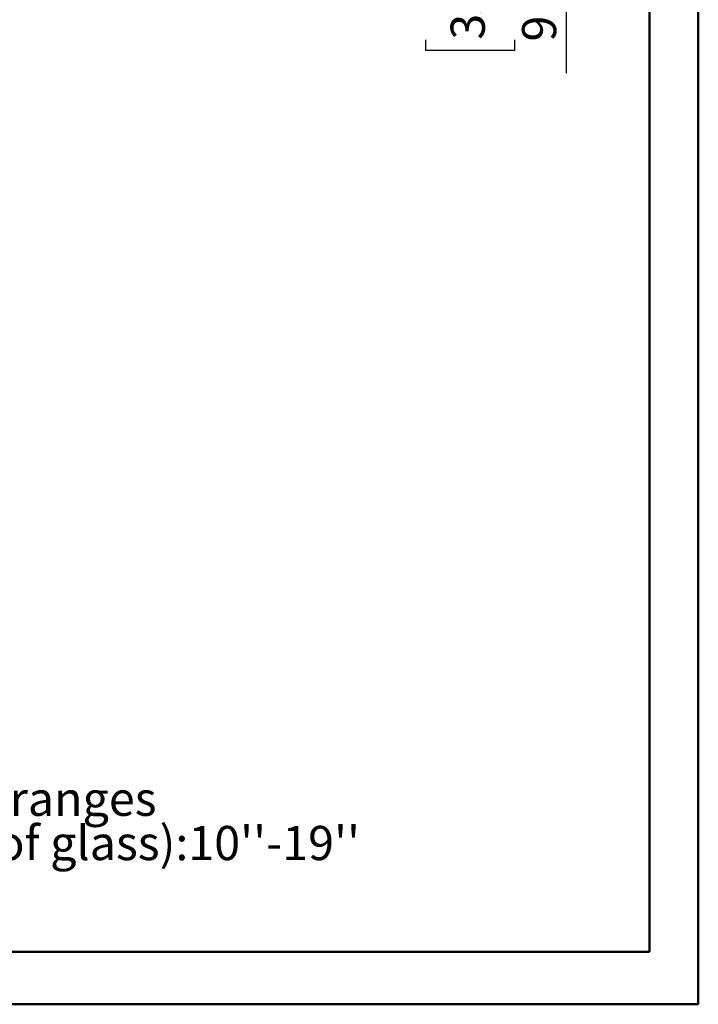
# Model space of a CAD drawing. Units: millimetres. Extents: x 2 to 4622, y -3 to 6531.
# Drawn here: x 3093 to 4622, y -3 to 2213 of the extents above; entities that cross this region are included whole.
import ezdxf

# ---------------------------------------------------------------- set-up
doc = ezdxf.new("R2010")
doc.units = ezdxf.units.MM
doc.header["$LTSCALE"] = 22
doc.layers.add('FORMAT', color=7, linetype='Continuous')
doc.styles.add('SLDTEXTSTYLE0', font='TXT', dxfattribs={"width": 0.75})
doc.dimstyles.new('SLDDIMSTYLE4', dxfattribs={"dimtxt": 77, "dimasz": 72.644, "dimexe": 0, "dimexo": 0.0625, "dimgap": 19.25, "dimtad": 1, "dimrnd": 1e-09, "dimzin": 4, "dimdsep": 46, "dimtxsty": 'SLDTEXTSTYLE0', "dimsah": 1, "dimcen": 0.09, "dimadec": 0, "dimazin": 1, "dimtfac": 1, "dimtofl": 0, "dimtmove": 0, "dimatfit": 3, "dimfxl": 1, "dimfrac": 2, "dimtolj": 1, "dimtzin": 12, "dimarcsym": 0})

# ---------------------------------------------------------------- blocks, each defined once
blk = doc.blocks.new('_D_5')
at = {"layer": 'FORMAT'}
for p, q in [((3914.7, 3686.2), (4346, 3686.2)), ((4324, 2772.7), (4324, 3686.2)), ((3914.7, 2772.7), (4346, 2772.7)), ((4324, 2772.7), (4324, 2092.2)), ((4007.4, 2472.1), (4007.4, 2495.5)), ((4007.4, 2495.5), (4208.8, 2495.5)), ((4208.8, 2495.5), (4208.8, 2472.1)), ((4100.2, 2292.7), (4100.2, 2429)), ((4007.4, 2167.6), (4007.4, 2144.1)), ((4208.8, 2144.1), (4208.8, 2167.6)), ((4007.4, 2144.1), (4208.8, 2144.1))]:
    blk.add_line(p, q, dxfattribs=at)
for points in [[(4324, 3686.2), (4312.8, 3613.5), (4335.2, 3613.5)], [(4324, 2772.7), (4335.2, 2845.3), (4312.8, 2845.3)]]:
    blk.add_solid(points, dxfattribs=at)
at = {"layer": 'FORMAT', "char_height": 77, "attachment_point": 1, "rotation": 90, "style": 'SLDTEXTSTYLE0'}
for s, insert in [('"', (4064, 2440.3)), ('913.50', (4224.7, 2163.4)), ('16', (4109.5, 2304)), ('15', (4007.7, 2304)), ('35', (4064, 2167.6))]:
    blk.add_mtext(s, dxfattribs=dict(at, insert=insert))
blk = doc.blocks.new('SW_NOTE_0')
at = {"layer": 'FORMAT', "color": 0, "char_height": 77, "attachment_point": 1, "style": 'SLDTEXTSTYLE0'}
for s, insert in [('Telescopic leg ranges', (0, 99.3)), ("(from bottom of glass):10''-19''", (0, -0.3))]:
    blk.add_mtext(s, dxfattribs=dict(at, insert=insert))

msp = doc.modelspace()

# ---------------------------------------------------------------- linework, layer by layer
at = {"color": 7, "linetype": 'Continuous', "lineweight": 50}
for p, q in [((4621.742, -3.246), (4621.742, 6530.754)), ((4511.742, 114.725), (4511.742, 6420.55)), ((221.735, 114.725), (4511.742, 114.725)), ((4511.742, 114.725), (3981.75, 114.725)), ((1.742, -3.246), (4621.742, -3.246))]:
    msp.add_line(p, q, dxfattribs=at)

# ---------------------------------------------------------------- block references
at = {"layer": 'FORMAT'}
msp.add_blockref('SW_NOTE_0', (2353.602, 398.508), dxfattribs=at)

# ---------------------------------------------------------------- dimensions: what is measured, and where the dimension line sits
dim = msp.add_linear_dim(base=(4323.985, 3686.186), p1=(3892.707, 2772.686), p2=(3892.707, 3686.186), angle=90, dimstyle='SLDDIMSTYLE4', dxfattribs=at)
dim.commit()
dim.dimension.update_dxf_attribs({"geometry": '_D_5', "text_midpoint": (4323.985, 2319.84), "dimtype": 160})

doc.saveas('drawing.dxf')
